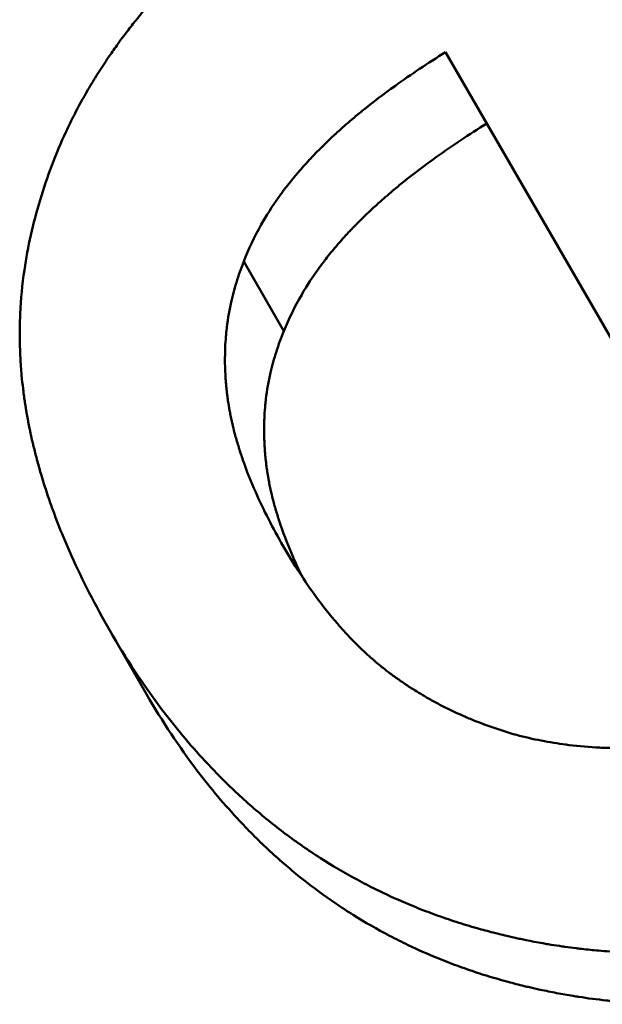
# Model space of a CAD drawing. Units: millimetres. Extents: x 108 to 490, y 185 to 374.
# Drawn here: x 183 to 184, y 333 to 334 of the extents above; entities that cross this region are included whole.
import ezdxf

# ---------------------------------------------------------------- set-up
doc = ezdxf.new("R2010")
doc.units = ezdxf.units.MM
doc.header["$LTSCALE"] = 1.5
doc.layers.add('Visible Edges(Frese)', color=7, linetype='Continuous', lineweight=50)

msp = doc.modelspace()

# ---------------------------------------------------------------- linework, layer by layer
at = {"layer": 'Visible Edges(Frese)'}
for p, q in [((184.3057, 333.0494), (183.9037, 333.7456)), ((183.7294, 333.4446), (183.6861, 333.5196)), ((183.5813, 333.0528), (183.5416, 333.1216))]:
    msp.add_line(p, q, dxfattribs=at)
for points, knots in [([(183.4664, 333.5857), (183.4701, 333.5984), (183.4743, 333.6109), (183.479, 333.6232), (183.4837, 333.6356), (183.4889, 333.6479), (183.4945, 333.66), (183.4973, 333.666), (183.5003, 333.6721), (183.5034, 333.6781), (183.508, 333.6871), (183.5128, 333.696), (183.518, 333.7048), (183.5197, 333.7077), (183.5215, 333.7107), (183.5232, 333.7136), (183.5268, 333.7195), (183.5305, 333.7253), (183.5343, 333.7311), (183.5362, 333.734), (183.5381, 333.7369), (183.54, 333.7398), (183.543, 333.7441), (183.546, 333.7484), (183.5491, 333.7527), (183.5501, 333.7541), (183.5511, 333.7555), (183.5521, 333.7569), (183.5542, 333.7598), (183.5563, 333.7626), (183.5585, 333.7655), (183.5595, 333.7669), (183.5606, 333.7683), (183.5617, 333.7697), (183.5633, 333.7718), (183.565, 333.7739), (183.5666, 333.776), (183.5672, 333.7767), (183.5678, 333.7774), (183.5683, 333.7781), (183.5694, 333.7795), (183.5705, 333.7809), (183.5717, 333.7823), (183.5722, 333.783), (183.5728, 333.7837), (183.5734, 333.7844), (183.5745, 333.7858), (183.5757, 333.7872), (183.5768, 333.7886), (183.5774, 333.7893), (183.578, 333.79), (183.5785, 333.7907), (183.5794, 333.7917), (183.5803, 333.7928), (183.5812, 333.7938), (183.582, 333.7949), (183.5829, 333.7959), (183.5838, 333.7969), (183.5841, 333.7973), (183.5844, 333.7976), (183.5847, 333.798), (183.5853, 333.7987), (183.5859, 333.7994), (183.5865, 333.8001), (183.5868, 333.8004), (183.5871, 333.8007), (183.5874, 333.8011), (183.588, 333.8018), (183.5886, 333.8025), (183.5892, 333.8032), (183.5895, 333.8035), (183.5898, 333.8038), (183.5901, 333.8042), (183.591, 333.8052), (183.5919, 333.8063), (183.5929, 333.8073), (183.5935, 333.808), (183.5941, 333.8087), (183.5947, 333.8094), (183.596, 333.8107), (183.5972, 333.8121), (183.5985, 333.8135), (183.5991, 333.8142), (183.5997, 333.8149), (183.6004, 333.8155), (183.6016, 333.8169), (183.6029, 333.8183), (183.6042, 333.8196), (183.6049, 333.8203), (183.6055, 333.821), (183.6062, 333.8217), (183.6081, 333.8237), (183.6101, 333.8258), (183.6121, 333.8278), (183.6134, 333.8292), (183.6148, 333.8306), (183.6161, 333.8319), (183.6188, 333.8346), (183.6216, 333.8374), (183.6244, 333.8401), (183.6257, 333.8414), (183.6272, 333.8428), (183.6286, 333.8441), (183.6328, 333.8482), (183.6371, 333.8522), (183.6416, 333.8562), (183.6445, 333.8589), (183.6475, 333.8616), (183.6505, 333.8643), (183.6566, 333.8696), (183.6628, 333.875), (183.6692, 333.8803), (183.6724, 333.8829), (183.6756, 333.8856), (183.6789, 333.8882), (183.6887, 333.8961), (183.6989, 333.904), (183.7095, 333.9119), (183.7165, 333.9171), (183.7237, 333.9223), (183.731, 333.9274), (183.7458, 333.9378), (183.7611, 333.948), (183.7771, 333.9582), (183.7931, 333.9684), (183.8098, 333.9785), (183.8271, 333.9885)], [0, 0, 0, 0, 0.166667, 0.166667, 0.166667, 0.333333, 0.333333, 0.333333, 0.416667, 0.416667, 0.416667, 0.541667, 0.541667, 0.541667, 0.583333, 0.583333, 0.583333, 0.666667, 0.666667, 0.666667, 0.708333, 0.708333, 0.708333, 0.770833, 0.770833, 0.770833, 0.791667, 0.791667, 0.791667, 0.833333, 0.833333, 0.833333, 0.854167, 0.854167, 0.854167, 0.885417, 0.885417, 0.885417, 0.895833, 0.895833, 0.895833, 0.916667, 0.916667, 0.916667, 0.927083, 0.927083, 0.927083, 0.947917, 0.947917, 0.947917, 0.958333, 0.958333, 0.958333, 0.973958, 0.973958, 0.973958, 0.989583, 0.989583, 0.989583, 0.994792, 0.994792, 0.994792, 1.005208, 1.005208, 1.005208, 1.010417, 1.010417, 1.010417, 1.020833, 1.020833, 1.020833, 1.026042, 1.026042, 1.026042, 1.041667, 1.041667, 1.041667, 1.052083, 1.052083, 1.052083, 1.072917, 1.072917, 1.072917, 1.083333, 1.083333, 1.083333, 1.104167, 1.104167, 1.104167, 1.114583, 1.114583, 1.114583, 1.145833, 1.145833, 1.145833, 1.166667, 1.166667, 1.166667, 1.208333, 1.208333, 1.208333, 1.229167, 1.229167, 1.229167, 1.291667, 1.291667, 1.291667, 1.333333, 1.333333, 1.333333, 1.416667, 1.416667, 1.416667, 1.458333, 1.458333, 1.458333, 1.583333, 1.583333, 1.583333, 1.666667, 1.666667, 1.666667, 1.833333, 1.833333, 1.833333, 2, 2, 2, 2]), ([(183.6861, 333.5196), (183.6912, 333.5331), (183.6975, 333.5464), (183.7049, 333.5595), (183.7104, 333.5693), (183.7166, 333.579), (183.7235, 333.5887), (183.7257, 333.5919), (183.7281, 333.5951), (183.7305, 333.5983), (183.7342, 333.603), (183.7379, 333.6078), (183.7419, 333.6125), (183.7432, 333.6141), (183.7446, 333.6157), (183.7459, 333.6172), (183.7479, 333.6196), (183.75, 333.6219), (183.7521, 333.6243), (183.7528, 333.6251), (183.7535, 333.6258), (183.7543, 333.6266), (183.7553, 333.6278), (183.7564, 333.629), (183.7575, 333.6301), (183.7586, 333.6313), (183.7597, 333.6325), (183.7608, 333.6336), (183.7612, 333.634), (183.7615, 333.6344), (183.7619, 333.6348), (183.7641, 333.6371), (183.7664, 333.6394), (183.7687, 333.6417), (183.7707, 333.6437), (183.7726, 333.6456), (183.7746, 333.6475), (183.777, 333.6498), (183.7794, 333.6522), (183.7819, 333.6545), (183.7836, 333.656), (183.7852, 333.6575), (183.7869, 333.6591), (183.792, 333.6637), (183.7972, 333.6683), (183.8026, 333.6729), (183.8062, 333.676), (183.8099, 333.679), (183.8137, 333.6821), (183.8249, 333.6912), (183.8369, 333.7003), (183.8495, 333.7094), (183.858, 333.7155), (183.8667, 333.7215), (183.8757, 333.7275), (183.8848, 333.7336), (183.8941, 333.7396), (183.9037, 333.7456)], [-2, -2, -2, -2, -1.666667, -1.666667, -1.666667, -1.416667, -1.416667, -1.416667, -1.333333, -1.333333, -1.333333, -1.208333, -1.208333, -1.208333, -1.166667, -1.166667, -1.166667, -1.104167, -1.104167, -1.104167, -1.083333, -1.083333, -1.083333, -1.052083, -1.052083, -1.052083, -1.020833, -1.020833, -1.020833, -1.010417, -1.010417, -1.010417, -0.947917, -0.947917, -0.947917, -0.895833, -0.895833, -0.895833, -0.833333, -0.833333, -0.833333, -0.791667, -0.791667, -0.791667, -0.666667, -0.666667, -0.666667, -0.583333, -0.583333, -0.583333, -0.333333, -0.333333, -0.333333, -0.166667, -0.166667, -0.166667, 0, 0, 0, 0]), ([(183.9482, 333.6686), (183.9385, 333.6626), (183.9292, 333.6566), (183.9201, 333.6506), (183.9111, 333.6446), (183.9024, 333.6386), (183.8939, 333.6325), (183.8813, 333.6235), (183.8693, 333.6144), (183.858, 333.6053), (183.8542, 333.6023), (183.8505, 333.5992), (183.8469, 333.5962), (183.8415, 333.5916), (183.8362, 333.5871), (183.8311, 333.5825), (183.8295, 333.581), (183.8278, 333.5794), (183.8261, 333.5779), (183.8236, 333.5756), (183.8212, 333.5733), (183.8188, 333.571), (183.8168, 333.5691), (183.8148, 333.5672), (183.8129, 333.5653), (183.8106, 333.563), (183.8083, 333.5607), (183.806, 333.5584), (183.8056, 333.558), (183.8053, 333.5576), (183.8049, 333.5572), (183.8038, 333.5561), (183.8027, 333.5549), (183.8016, 333.5538), (183.8005, 333.5526), (183.7994, 333.5515), (183.7983, 333.5503), (183.7976, 333.5495), (183.7969, 333.5487), (183.7962, 333.548), (183.7941, 333.5457), (183.792, 333.5433), (183.7899, 333.541), (183.7886, 333.5394), (183.7872, 333.5379), (183.7859, 333.5363), (183.7819, 333.5316), (183.7781, 333.5269), (183.7744, 333.5222), (183.772, 333.5191), (183.7696, 333.5159), (183.7673, 333.5127), (183.7604, 333.5032), (183.7541, 333.4936), (183.7485, 333.4839), (183.741, 333.471), (183.7346, 333.4579), (183.7294, 333.4446)], [0, 0, 0, 0, 0.166667, 0.166667, 0.166667, 0.333333, 0.333333, 0.333333, 0.583333, 0.583333, 0.583333, 0.666667, 0.666667, 0.666667, 0.791667, 0.791667, 0.791667, 0.833333, 0.833333, 0.833333, 0.895833, 0.895833, 0.895833, 0.947917, 0.947917, 0.947917, 1.010417, 1.010417, 1.010417, 1.020833, 1.020833, 1.020833, 1.052083, 1.052083, 1.052083, 1.083333, 1.083333, 1.083333, 1.104167, 1.104167, 1.104167, 1.166667, 1.166667, 1.166667, 1.208333, 1.208333, 1.208333, 1.333333, 1.333333, 1.333333, 1.416667, 1.416667, 1.416667, 1.666667, 1.666667, 1.666667, 2, 2, 2, 2]), ([(183.5416, 333.1216), (183.5338, 333.1352), (183.5264, 333.1487), (183.5195, 333.1621), (183.5126, 333.1756), (183.5061, 333.189), (183.5002, 333.2023), (183.4972, 333.209), (183.4944, 333.2156), (183.4916, 333.2222), (183.4875, 333.2321), (183.4837, 333.242), (183.4801, 333.2519), (183.4789, 333.2552), (183.4777, 333.2584), (183.4766, 333.2617), (183.4743, 333.2683), (183.4722, 333.2748), (183.4702, 333.2813), (183.4692, 333.2846), (183.4682, 333.2878), (183.4672, 333.2911), (183.4658, 333.2959), (183.4644, 333.3008), (183.4631, 333.3057), (183.4627, 333.3073), (183.4623, 333.3089), (183.4618, 333.3105), (183.461, 333.3137), (183.4602, 333.317), (183.4594, 333.3202), (183.459, 333.3218), (183.4587, 333.3234), (183.4583, 333.325), (183.4575, 333.3282), (183.4568, 333.3314), (183.4561, 333.3347), (183.4558, 333.3363), (183.4554, 333.3379), (183.4551, 333.3395), (183.4546, 333.3419), (183.4541, 333.3443), (183.4537, 333.3467), (183.4535, 333.3475), (183.4534, 333.3483), (183.4532, 333.3491), (183.453, 333.3503), (183.4528, 333.3515), (183.4526, 333.3527), (183.4524, 333.3538), (183.4521, 333.355), (183.4519, 333.3562), (183.4519, 333.3566), (183.4518, 333.357), (183.4517, 333.3574), (183.4516, 333.3582), (183.4515, 333.359), (183.4513, 333.3598), (183.4513, 333.3602), (183.4512, 333.3606), (183.4511, 333.361), (183.451, 333.3618), (183.4509, 333.3626), (183.4507, 333.3634), (183.4507, 333.3638), (183.4506, 333.3642), (183.4506, 333.3646), (183.4504, 333.3658), (183.4502, 333.367), (183.45, 333.3682), (183.4499, 333.369), (183.4498, 333.3698), (183.4496, 333.3706), (183.4493, 333.373), (183.449, 333.3753), (183.4487, 333.3777), (183.4485, 333.3793), (183.4483, 333.3809), (183.4481, 333.3825), (183.4475, 333.3873), (183.447, 333.392), (183.4465, 333.3968), (183.4463, 333.4), (183.446, 333.4031), (183.4458, 333.4063), (183.4453, 333.4127), (183.445, 333.419), (183.4448, 333.4253), (183.4447, 333.4285), (183.4446, 333.4317), (183.4445, 333.4348), (183.4445, 333.4412), (183.4445, 333.4475), (183.4447, 333.4538), (183.4447, 333.457), (183.4449, 333.4601), (183.445, 333.4633), (183.4457, 333.4791), (183.4472, 333.4948), (183.4495, 333.5105), (183.4531, 333.5357), (183.4588, 333.5607), (183.4664, 333.5857)], [0, 0, 0, 0, 0.166667, 0.166667, 0.166667, 0.333333, 0.333333, 0.333333, 0.416667, 0.416667, 0.416667, 0.541667, 0.541667, 0.541667, 0.583333, 0.583333, 0.583333, 0.666667, 0.666667, 0.666667, 0.708333, 0.708333, 0.708333, 0.770833, 0.770833, 0.770833, 0.791667, 0.791667, 0.791667, 0.833333, 0.833333, 0.833333, 0.854167, 0.854167, 0.854167, 0.895833, 0.895833, 0.895833, 0.916667, 0.916667, 0.916667, 0.947917, 0.947917, 0.947917, 0.958333, 0.958333, 0.958333, 0.973958, 0.973958, 0.973958, 0.989583, 0.989583, 0.989583, 0.994792, 0.994792, 0.994792, 1.005208, 1.005208, 1.005208, 1.010417, 1.010417, 1.010417, 1.020833, 1.020833, 1.020833, 1.026042, 1.026042, 1.026042, 1.041667, 1.041667, 1.041667, 1.052083, 1.052083, 1.052083, 1.083333, 1.083333, 1.083333, 1.104167, 1.104167, 1.104167, 1.166667, 1.166667, 1.166667, 1.208333, 1.208333, 1.208333, 1.291667, 1.291667, 1.291667, 1.333333, 1.333333, 1.333333, 1.416667, 1.416667, 1.416667, 1.458333, 1.458333, 1.458333, 1.666667, 1.666667, 1.666667, 2, 2, 2, 2]), ([(183.7287, 333.2125), (183.7172, 333.2324), (183.7072, 333.2518), (183.6989, 333.2707), (183.6937, 333.2825), (183.6891, 333.2941), (183.6852, 333.3054), (183.6844, 333.3077), (183.6836, 333.31), (183.6829, 333.3122), (183.6814, 333.3168), (183.68, 333.3212), (183.6787, 333.3257), (183.6781, 333.3279), (183.6774, 333.3301), (183.6768, 333.3323), (183.6759, 333.3357), (183.6751, 333.339), (183.6743, 333.3422), (183.6741, 333.3433), (183.6738, 333.3444), (183.6736, 333.3455), (183.6731, 333.3477), (183.6726, 333.3498), (183.6722, 333.352), (183.6719, 333.3531), (183.6717, 333.3542), (183.6715, 333.3552), (183.6712, 333.3569), (183.6709, 333.3585), (183.6706, 333.3601), (183.6705, 333.3606), (183.6704, 333.3611), (183.6703, 333.3617), (183.6701, 333.3627), (183.67, 333.3638), (183.6698, 333.3649), (183.6697, 333.3654), (183.6696, 333.3659), (183.6695, 333.3665), (183.6694, 333.3675), (183.6692, 333.3686), (183.669, 333.3696), (183.669, 333.3702), (183.6689, 333.3707), (183.6688, 333.3712), (183.6687, 333.3723), (183.6685, 333.3733), (183.6684, 333.3744), (183.6683, 333.3752), (183.6682, 333.376), (183.6681, 333.3767), (183.668, 333.3775), (183.6679, 333.3783), (183.6678, 333.3791), (183.6676, 333.3807), (183.6675, 333.3822), (183.6673, 333.3838), (183.6673, 333.3843), (183.6672, 333.3848), (183.6672, 333.3854), (183.6669, 333.388), (183.6667, 333.3906), (183.6665, 333.3931), (183.6665, 333.3937), (183.6665, 333.3942), (183.6664, 333.3947), (183.6663, 333.3973), (183.6661, 333.3999), (183.666, 333.4024), (183.6659, 333.4055), (183.6658, 333.4086), (183.6658, 333.4116), (183.6658, 333.4147), (183.6658, 333.4177), (183.6659, 333.4208), (183.6659, 333.4228), (183.666, 333.4248), (183.666, 333.4268), (183.6662, 333.4309), (183.6665, 333.4349), (183.6668, 333.4388), (183.667, 333.4408), (183.6672, 333.4428), (183.6674, 333.4448), (183.6684, 333.4547), (183.67, 333.4645), (183.6721, 333.4742), (183.6738, 333.4819), (183.6758, 333.4896), (183.6781, 333.4971), (183.6804, 333.5047), (183.6831, 333.5122), (183.6861, 333.5196)], [-2, -2, -2, -2, -1.666667, -1.666667, -1.666667, -1.458333, -1.458333, -1.458333, -1.416667, -1.416667, -1.416667, -1.333333, -1.333333, -1.333333, -1.291667, -1.291667, -1.291667, -1.229167, -1.229167, -1.229167, -1.208333, -1.208333, -1.208333, -1.166667, -1.166667, -1.166667, -1.145833, -1.145833, -1.145833, -1.114583, -1.114583, -1.114583, -1.104167, -1.104167, -1.104167, -1.083333, -1.083333, -1.083333, -1.072917, -1.072917, -1.072917, -1.052083, -1.052083, -1.052083, -1.041667, -1.041667, -1.041667, -1.020833, -1.020833, -1.020833, -1.005208, -1.005208, -1.005208, -0.989583, -0.989583, -0.989583, -0.958333, -0.958333, -0.958333, -0.947917, -0.947917, -0.947917, -0.895833, -0.895833, -0.895833, -0.885417, -0.885417, -0.885417, -0.833333, -0.833333, -0.833333, -0.770833, -0.770833, -0.770833, -0.708333, -0.708333, -0.708333, -0.666667, -0.666667, -0.666667, -0.583333, -0.583333, -0.583333, -0.541667, -0.541667, -0.541667, -0.333333, -0.333333, -0.333333, -0.166667, -0.166667, -0.166667, 0, 0, 0, 0]), ([(183.7294, 333.4446), (183.7263, 333.4373), (183.7236, 333.4299), (183.7212, 333.4225), (183.7188, 333.415), (183.7167, 333.4075), (183.715, 333.3999), (183.7128, 333.3904), (183.7111, 333.3808), (183.7099, 333.3711), (183.7097, 333.3691), (183.7095, 333.3672), (183.7093, 333.3652), (183.7089, 333.3613), (183.7086, 333.3574), (183.7084, 333.3534), (183.7083, 333.3515), (183.7082, 333.3495), (183.7082, 333.3475), (183.7081, 333.3445), (183.708, 333.3415), (183.708, 333.3385), (183.708, 333.3355), (183.708, 333.3325), (183.7081, 333.3295), (183.7082, 333.327), (183.7083, 333.3245), (183.7084, 333.3219), (183.7085, 333.3214), (183.7085, 333.3209), (183.7085, 333.3204), (183.7087, 333.3179), (183.7088, 333.3153), (183.7091, 333.3128), (183.7091, 333.3123), (183.7091, 333.3118), (183.7092, 333.3113), (183.7093, 333.3097), (183.7095, 333.3082), (183.7096, 333.3067), (183.7097, 333.3059), (183.7098, 333.3051), (183.7099, 333.3044), (183.71, 333.3036), (183.7101, 333.3028), (183.7101, 333.3021), (183.7103, 333.301), (183.7104, 333.3), (183.7105, 333.299), (183.7106, 333.2984), (183.7107, 333.2979), (183.7107, 333.2974), (183.7109, 333.2964), (183.711, 333.2953), (183.7112, 333.2943), (183.7113, 333.2938), (183.7113, 333.2933), (183.7114, 333.2927), (183.7116, 333.2917), (183.7117, 333.2907), (183.7119, 333.2896), (183.712, 333.2891), (183.7121, 333.2886), (183.7122, 333.288), (183.7125, 333.2865), (183.7127, 333.2849), (183.713, 333.2833), (183.7132, 333.2823), (183.7134, 333.2812), (183.7136, 333.2802), (183.7141, 333.278), (183.7145, 333.2759), (183.715, 333.2738), (183.7152, 333.2727), (183.7154, 333.2717), (183.7157, 333.2706), (183.7164, 333.2674), (183.7172, 333.2642), (183.7181, 333.2609), (183.7186, 333.2588), (183.7192, 333.2566), (183.7198, 333.2544), (183.7211, 333.2501), (183.7224, 333.2457), (183.7238, 333.2413), (183.7245, 333.2391), (183.7253, 333.2369), (183.726, 333.2346), (183.7298, 333.2235), (183.7343, 333.2122), (183.7393, 333.2007), (183.7425, 333.1934), (183.7459, 333.1861), (183.7496, 333.1786)], [0, 0, 0, 0, 0.166667, 0.166667, 0.166667, 0.333333, 0.333333, 0.333333, 0.541667, 0.541667, 0.541667, 0.583333, 0.583333, 0.583333, 0.666667, 0.666667, 0.666667, 0.708333, 0.708333, 0.708333, 0.770833, 0.770833, 0.770833, 0.833333, 0.833333, 0.833333, 0.885417, 0.885417, 0.885417, 0.895833, 0.895833, 0.895833, 0.947917, 0.947917, 0.947917, 0.958333, 0.958333, 0.958333, 0.989583, 0.989583, 0.989583, 1.005208, 1.005208, 1.005208, 1.020833, 1.020833, 1.020833, 1.041667, 1.041667, 1.041667, 1.052083, 1.052083, 1.052083, 1.072917, 1.072917, 1.072917, 1.083333, 1.083333, 1.083333, 1.104167, 1.104167, 1.104167, 1.114583, 1.114583, 1.114583, 1.145833, 1.145833, 1.145833, 1.166667, 1.166667, 1.166667, 1.208333, 1.208333, 1.208333, 1.229167, 1.229167, 1.229167, 1.291667, 1.291667, 1.291667, 1.333333, 1.333333, 1.333333, 1.416667, 1.416667, 1.416667, 1.458333, 1.458333, 1.458333, 1.666667, 1.666667, 1.666667, 1.798746, 1.798746, 1.798746, 1.798746]), ([(183.9834, 333.008), (183.9744, 333.0104), (183.9657, 333.0131), (183.9571, 333.0161), (183.9486, 333.019), (183.9402, 333.0221), (183.9319, 333.0255), (183.9278, 333.0272), (183.9238, 333.029), (183.9197, 333.0308), (183.9137, 333.0335), (183.9077, 333.0363), (183.9019, 333.0393), (183.8999, 333.0403), (183.898, 333.0413), (183.8961, 333.0423), (183.8922, 333.0444), (183.8884, 333.0465), (183.8846, 333.0486), (183.8827, 333.0497), (183.8809, 333.0508), (183.879, 333.0519), (183.8762, 333.0535), (183.8734, 333.0552), (183.8707, 333.0569), (183.8698, 333.0575), (183.8688, 333.0581), (183.8679, 333.0587), (183.8661, 333.0598), (183.8643, 333.061), (183.8625, 333.0622), (183.8616, 333.0628), (183.8607, 333.0634), (183.8598, 333.064), (183.8585, 333.0649), (183.8571, 333.0658), (183.8558, 333.0667), (183.8553, 333.0671), (183.8549, 333.0674), (183.8545, 333.0677), (183.8536, 333.0683), (183.8527, 333.0689), (183.8518, 333.0695), (183.8514, 333.0698), (183.8509, 333.0702), (183.8505, 333.0705), (183.8496, 333.0711), (183.8488, 333.0717), (183.8479, 333.0724), (183.8474, 333.0727), (183.847, 333.073), (183.8466, 333.0733), (183.8457, 333.074), (183.8448, 333.0746), (183.844, 333.0752), (183.8433, 333.0757), (183.8427, 333.0762), (183.842, 333.0767), (183.8414, 333.0772), (183.8408, 333.0777), (183.8401, 333.0782), (183.8388, 333.0792), (183.8375, 333.0802), (183.8363, 333.0812), (183.8358, 333.0815), (183.8354, 333.0819), (183.835, 333.0822), (183.8329, 333.0839), (183.8308, 333.0857), (183.8286, 333.0874), (183.8282, 333.0878), (183.8278, 333.0882), (183.8274, 333.0885), (183.8253, 333.0903), (183.8232, 333.0921), (183.8211, 333.094), (183.8186, 333.0963), (183.8161, 333.0986), (183.8137, 333.1009), (183.8112, 333.1033), (183.8087, 333.1057), (183.8063, 333.1081), (183.8047, 333.1098), (183.803, 333.1114), (183.8014, 333.1131), (183.7982, 333.1165), (183.795, 333.12), (183.7918, 333.1235), (183.7902, 333.1253), (183.7886, 333.1271), (183.787, 333.129), (183.7792, 333.1381), (183.7714, 333.1479), (183.7638, 333.1582), (183.7578, 333.1665), (183.7518, 333.1752), (183.746, 333.1842), (183.7401, 333.1933), (183.7343, 333.2027), (183.7287, 333.2125)], [-2, -2, -2, -2, -1.833333, -1.833333, -1.833333, -1.666667, -1.666667, -1.666667, -1.583333, -1.583333, -1.583333, -1.458333, -1.458333, -1.458333, -1.416667, -1.416667, -1.416667, -1.333333, -1.333333, -1.333333, -1.291667, -1.291667, -1.291667, -1.229167, -1.229167, -1.229167, -1.208333, -1.208333, -1.208333, -1.166667, -1.166667, -1.166667, -1.145833, -1.145833, -1.145833, -1.114583, -1.114583, -1.114583, -1.104167, -1.104167, -1.104167, -1.083333, -1.083333, -1.083333, -1.072917, -1.072917, -1.072917, -1.052083, -1.052083, -1.052083, -1.041667, -1.041667, -1.041667, -1.020833, -1.020833, -1.020833, -1.005208, -1.005208, -1.005208, -0.989583, -0.989583, -0.989583, -0.958333, -0.958333, -0.958333, -0.947917, -0.947917, -0.947917, -0.895833, -0.895833, -0.895833, -0.885417, -0.885417, -0.885417, -0.833333, -0.833333, -0.833333, -0.770833, -0.770833, -0.770833, -0.708333, -0.708333, -0.708333, -0.666667, -0.666667, -0.666667, -0.583333, -0.583333, -0.583333, -0.541667, -0.541667, -0.541667, -0.333333, -0.333333, -0.333333, -0.166667, -0.166667, -0.166667, 0, 0, 0, 0]), ([(184.5877, 332.911), (184.5524, 332.8907), (184.5175, 332.8726), (184.4828, 332.8568), (184.4568, 332.8449), (184.4309, 332.8343), (184.4053, 332.825), (184.3967, 332.8219), (184.3882, 332.8189), (184.3797, 332.8161), (184.3626, 332.8104), (184.3456, 332.8053), (184.3287, 332.8008), (184.3203, 332.7985), (184.3119, 332.7964), (184.3034, 332.7944), (184.2866, 332.7905), (184.2699, 332.7871), (184.2532, 332.7843), (184.2448, 332.7828), (184.2365, 332.7816), (184.2282, 332.7804), (184.2116, 332.7782), (184.1951, 332.7765), (184.1786, 332.7753), (184.1704, 332.7748), (184.1622, 332.7743), (184.154, 332.774), (184.1417, 332.7736), (184.1294, 332.7735), (184.1172, 332.7737), (184.1131, 332.7738), (184.1091, 332.7739), (184.105, 332.774), (184.0969, 332.7743), (184.0888, 332.7747), (184.0807, 332.7753), (184.0766, 332.7756), (184.0726, 332.7759), (184.0686, 332.7762), (184.0625, 332.7767), (184.0565, 332.7774), (184.0505, 332.778), (184.0484, 332.7783), (184.0464, 332.7785), (184.0444, 332.7787), (184.0404, 332.7792), (184.0364, 332.7798), (184.0324, 332.7803), (184.0304, 332.7806), (184.0284, 332.7809), (184.0264, 332.7812), (184.0224, 332.7818), (184.0184, 332.7824), (184.0144, 332.7831), (184.0124, 332.7834), (184.0104, 332.7838), (184.0084, 332.7841), (184.0054, 332.7846), (184.0024, 332.7852), (183.9994, 332.7858), (183.9965, 332.7863), (183.9935, 332.7869), (183.9905, 332.7875), (183.9895, 332.7877), (183.9885, 332.7879), (183.9875, 332.7881), (183.9855, 332.7885), (183.9835, 332.789), (183.9816, 332.7894), (183.9806, 332.7896), (183.9796, 332.7898), (183.9786, 332.79), (183.9766, 332.7905), (183.9746, 332.7909), (183.9727, 332.7914), (183.9717, 332.7916), (183.9707, 332.7918), (183.9697, 332.7921), (183.9668, 332.7928), (183.9639, 332.7935), (183.9609, 332.7942), (183.959, 332.7947), (183.957, 332.7952), (183.9551, 332.7957), (183.9493, 332.7972), (183.9435, 332.7987), (183.9378, 332.8004), (183.934, 332.8014), (183.9302, 332.8026), (183.9264, 332.8037), (183.9188, 332.806), (183.9113, 332.8084), (183.9039, 332.811), (183.9002, 332.8122), (183.8965, 332.8135), (183.8928, 332.8149), (183.8855, 332.8175), (183.8782, 332.8203), (183.871, 332.8233), (183.8674, 332.8247), (183.8638, 332.8262), (183.8603, 332.8277), (183.8496, 332.8323), (183.8391, 332.8371), (183.8287, 332.8422), (183.8218, 332.8456), (183.815, 332.8491), (183.8083, 332.8528), (183.7948, 332.8601), (183.7816, 332.8678), (183.7687, 332.8761), (183.7622, 332.8802), (183.7558, 332.8845), (183.7495, 332.8889), (183.7369, 332.8976), (183.7246, 332.9069), (183.7126, 332.9166), (183.7066, 332.9215), (183.7007, 332.9265), (183.6948, 332.9316), (183.6831, 332.9418), (183.6717, 332.9525), (183.6606, 332.9637), (183.655, 332.9693), (183.6496, 332.9751), (183.6442, 332.9809), (183.6279, 332.9984), (183.6124, 333.0171), (183.5975, 333.0368), (183.5777, 333.0631), (183.559, 333.0914), (183.5416, 333.1216)], [0, 0, 0, 0, 0.166667, 0.166667, 0.166667, 0.291667, 0.291667, 0.291667, 0.333333, 0.333333, 0.333333, 0.416667, 0.416667, 0.416667, 0.458333, 0.458333, 0.458333, 0.541667, 0.541667, 0.541667, 0.583333, 0.583333, 0.583333, 0.666667, 0.666667, 0.666667, 0.708333, 0.708333, 0.708333, 0.770833, 0.770833, 0.770833, 0.791667, 0.791667, 0.791667, 0.833333, 0.833333, 0.833333, 0.854167, 0.854167, 0.854167, 0.885417, 0.885417, 0.885417, 0.895833, 0.895833, 0.895833, 0.916667, 0.916667, 0.916667, 0.927083, 0.927083, 0.927083, 0.947917, 0.947917, 0.947917, 0.958333, 0.958333, 0.958333, 0.973958, 0.973958, 0.973958, 0.989583, 0.989583, 0.989583, 0.994792, 0.994792, 0.994792, 1.005208, 1.005208, 1.005208, 1.010417, 1.010417, 1.010417, 1.020833, 1.020833, 1.020833, 1.026042, 1.026042, 1.026042, 1.041667, 1.041667, 1.041667, 1.052083, 1.052083, 1.052083, 1.083333, 1.083333, 1.083333, 1.104167, 1.104167, 1.104167, 1.145833, 1.145833, 1.145833, 1.166667, 1.166667, 1.166667, 1.208333, 1.208333, 1.208333, 1.229167, 1.229167, 1.229167, 1.291667, 1.291667, 1.291667, 1.333333, 1.333333, 1.333333, 1.416667, 1.416667, 1.416667, 1.458333, 1.458333, 1.458333, 1.541667, 1.541667, 1.541667, 1.583333, 1.583333, 1.583333, 1.666667, 1.666667, 1.666667, 1.708333, 1.708333, 1.708333, 1.833333, 1.833333, 1.833333, 2, 2, 2, 2]), ([(184.6181, 332.8583), (184.5828, 332.838), (184.5479, 332.8199), (184.5133, 332.8039), (184.4873, 332.792), (184.4615, 332.7813), (184.4359, 332.7719), (184.4103, 332.7625), (184.3849, 332.7543), (184.3596, 332.7473), (184.3512, 332.745), (184.3428, 332.7428), (184.3344, 332.7408), (184.3177, 332.7367), (184.301, 332.7332), (184.2844, 332.7302), (184.2761, 332.7288), (184.2678, 332.7274), (184.2595, 332.7262), (184.243, 332.7238), (184.2265, 332.7219), (184.2102, 332.7206), (184.202, 332.72), (184.1938, 332.7195), (184.1857, 332.7191), (184.1735, 332.7185), (184.1613, 332.7183), (184.1492, 332.7183), (184.137, 332.7184), (184.125, 332.7188), (184.1129, 332.7195), (184.1029, 332.72), (184.0929, 332.7208), (184.0829, 332.7218), (184.0809, 332.722), (184.0789, 332.7222), (184.0769, 332.7225), (184.067, 332.7235), (184.057, 332.7248), (184.0471, 332.7264), (184.0452, 332.7267), (184.0432, 332.727), (184.0412, 332.7273), (184.0353, 332.7283), (184.0294, 332.7293), (184.0234, 332.7304), (184.0205, 332.731), (184.0175, 332.7316), (184.0146, 332.7322), (184.0116, 332.7328), (184.0087, 332.7334), (184.0058, 332.734), (184.0019, 332.7349), (183.998, 332.7357), (183.9942, 332.7366), (183.9922, 332.7371), (183.9903, 332.7375), (183.9884, 332.738), (183.9826, 332.7394), (183.9769, 332.7409), (183.9712, 332.7424), (183.9674, 332.7434), (183.9637, 332.7445), (183.9599, 332.7456), (183.9524, 332.7477), (183.945, 332.75), (183.9377, 332.7524), (183.934, 332.7537), (183.9304, 332.7549), (183.9267, 332.7562), (183.9195, 332.7587), (183.9123, 332.7613), (183.9052, 332.7641), (183.9016, 332.7655), (183.8981, 332.7669), (183.8945, 332.7684), (183.884, 332.7727), (183.8736, 332.7773), (183.8634, 332.7822), (183.8566, 332.7854), (183.8498, 332.7888), (183.8432, 332.7923), (183.8298, 332.7993), (183.8168, 332.8068), (183.8041, 332.8147), (183.7977, 332.8187), (183.7914, 332.8228), (183.7852, 332.8271), (183.7728, 332.8355), (183.7607, 332.8444), (183.7489, 332.8538), (183.743, 332.8585), (183.7371, 332.8634), (183.7314, 332.8683), (183.7199, 332.8782), (183.7086, 332.8886), (183.6977, 332.8994), (183.6923, 332.9048), (183.6869, 332.9104), (183.6816, 332.9161), (183.6657, 332.9331), (183.6504, 332.9512), (183.6359, 332.9703), (183.6165, 332.9959), (183.5983, 333.0234), (183.5813, 333.0528)], [0, 0, 0, 0, 0.166667, 0.166667, 0.166667, 0.291667, 0.291667, 0.291667, 0.416667, 0.416667, 0.416667, 0.458333, 0.458333, 0.458333, 0.541667, 0.541667, 0.541667, 0.583333, 0.583333, 0.583333, 0.666667, 0.666667, 0.666667, 0.708333, 0.708333, 0.708333, 0.770833, 0.770833, 0.770833, 0.833333, 0.833333, 0.833333, 0.885417, 0.885417, 0.885417, 0.895833, 0.895833, 0.895833, 0.947917, 0.947917, 0.947917, 0.958333, 0.958333, 0.958333, 0.989583, 0.989583, 0.989583, 1.005208, 1.005208, 1.005208, 1.020833, 1.020833, 1.020833, 1.041667, 1.041667, 1.041667, 1.052083, 1.052083, 1.052083, 1.083333, 1.083333, 1.083333, 1.104167, 1.104167, 1.104167, 1.145833, 1.145833, 1.145833, 1.166667, 1.166667, 1.166667, 1.208333, 1.208333, 1.208333, 1.229167, 1.229167, 1.229167, 1.291667, 1.291667, 1.291667, 1.333333, 1.333333, 1.333333, 1.416667, 1.416667, 1.416667, 1.458333, 1.458333, 1.458333, 1.541667, 1.541667, 1.541667, 1.583333, 1.583333, 1.583333, 1.666667, 1.666667, 1.666667, 1.708333, 1.708333, 1.708333, 1.833333, 1.833333, 1.833333, 2, 2, 2, 2]), ([(184.3057, 333.0494), (184.2863, 333.0404), (184.2674, 333.0324), (184.2488, 333.0257), (184.2371, 333.0214), (184.2257, 333.0176), (184.2143, 333.0142), (184.212, 333.0136), (184.2098, 333.0129), (184.2075, 333.0123), (184.203, 333.011), (184.1985, 333.0098), (184.194, 333.0086), (184.1918, 333.0081), (184.1896, 333.0075), (184.1873, 333.007), (184.184, 333.0062), (184.1807, 333.0054), (184.1774, 333.0047), (184.1763, 333.0045), (184.1752, 333.0042), (184.1741, 333.004), (184.1718, 333.0035), (184.1697, 333.0031), (184.1675, 333.0027), (184.1664, 333.0025), (184.1653, 333.0022), (184.1642, 333.002), (184.162, 333.0016), (184.1598, 333.0012), (184.1576, 333.0009), (184.1565, 333.0007), (184.1555, 333.0005), (184.1544, 333.0003), (184.1527, 333), (184.1511, 332.9998), (184.1495, 332.9995), (184.1479, 332.9993), (184.1463, 332.999), (184.1447, 332.9988), (184.1438, 332.9987), (184.143, 332.9986), (184.1422, 332.9985), (184.1393, 332.9981), (184.1363, 332.9977), (184.1334, 332.9974), (184.1307, 332.9971), (184.128, 332.9968), (184.1253, 332.9965), (184.122, 332.9962), (184.1188, 332.996), (184.1156, 332.9958), (184.1134, 332.9956), (184.1112, 332.9955), (184.1091, 332.9954), (184.1047, 332.9951), (184.1004, 332.995), (184.096, 332.9949), (184.0939, 332.9949), (184.0917, 332.9948), (184.0895, 332.9948), (184.0851, 332.9948), (184.0808, 332.9949), (184.0764, 332.995), (184.0742, 332.9951), (184.072, 332.9951), (184.0698, 332.9952), (184.0589, 332.9957), (184.0479, 332.9967), (184.0368, 332.998), (184.028, 332.9991), (184.0191, 333.0005), (184.0102, 333.0022), (184.0013, 333.0038), (183.9923, 333.0058), (183.9834, 333.008)], [-2, -2, -2, -2, -1.666667, -1.666667, -1.666667, -1.458333, -1.458333, -1.458333, -1.416667, -1.416667, -1.416667, -1.333333, -1.333333, -1.333333, -1.291667, -1.291667, -1.291667, -1.229167, -1.229167, -1.229167, -1.208333, -1.208333, -1.208333, -1.166667, -1.166667, -1.166667, -1.145833, -1.145833, -1.145833, -1.104167, -1.104167, -1.104167, -1.083333, -1.083333, -1.083333, -1.052083, -1.052083, -1.052083, -1.020833, -1.020833, -1.020833, -1.005208, -1.005208, -1.005208, -0.947917, -0.947917, -0.947917, -0.895833, -0.895833, -0.895833, -0.833333, -0.833333, -0.833333, -0.791667, -0.791667, -0.791667, -0.708333, -0.708333, -0.708333, -0.666667, -0.666667, -0.666667, -0.583333, -0.583333, -0.583333, -0.541667, -0.541667, -0.541667, -0.333333, -0.333333, -0.333333, -0.166667, -0.166667, -0.166667, 0, 0, 0, 0])]:
    msp.add_open_spline(points, degree=3, knots=knots, dxfattribs=at)

doc.saveas('drawing.dxf')
